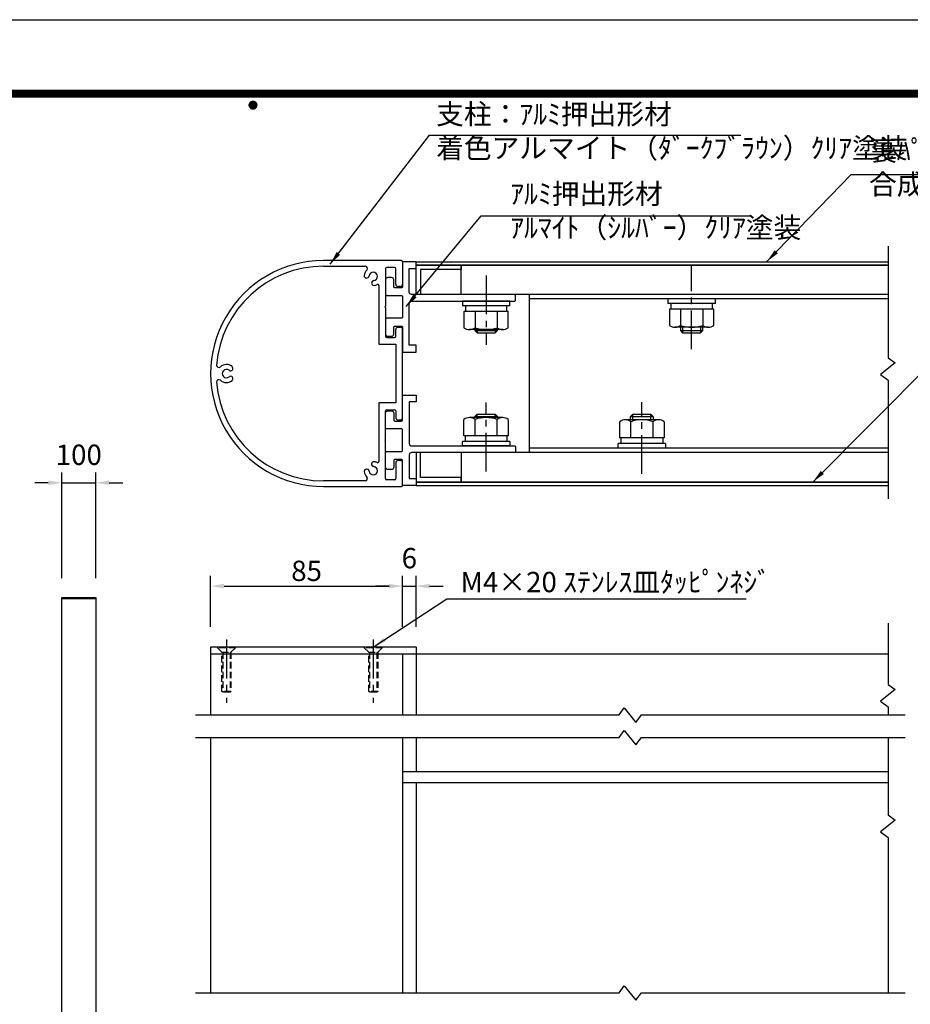
# Model space of a CAD drawing. Extents: x 0 to 8400, y 0 to 5940.
# Drawn here: x 3606 to 6235, y 3035 to 5940 of the extents above; entities that cross this region are included whole.
import ezdxf
from ezdxf.enums import TextEntityAlignment as Align

# ---------------------------------------------------------------- set-up
doc = ezdxf.new("R2010")
doc.units = 0
doc.header["$LTSCALE"] = 6
doc.linetypes.add('CENTER2', pattern=[28.575, 19.05, -3.175, 3.175, -3.175])
doc.linetypes.add('HIDDEN2', pattern=[4.7625, 3.175, -1.5875])
doc.layers.get('0').update_dxf_attribs({"linetype": 'CONTINUOUS'})
doc.layers.get('DEFPOINTS').update_dxf_attribs({"linetype": 'CONTINUOUS'})
for name, color, linetype in [('P001', 131, 'CONTINUOUS'), ('P901', 135, 'CONTINUOUS'), ('P_1CENTER', 2, 'CONTINUOUS'), ('P_2DIM', 6, 'CONTINUOUS'), ('P_3TEXT', 60, 'CONTINUOUS'), ('P_5DRAWFRAME', 104, 'CONTINUOUS')]:
    doc.layers.add(name, color=color, linetype=linetype)
doc.styles.add('BIGFONT', font='simplex.shx', dxfattribs={"bigfont": 'bigfont.shx'})
doc.dimstyles.new('DIMBIGFONT$0', dxfattribs={"dimtxt": 3, "dimasz": 2, "dimexe": 1.5, "dimexo": 3, "dimgap": 0.75, "dimtad": 1, "dimdec": 1, "dimdsep": 46, "dimtxsty": 'BIGFONT', "dimcen": 0, "dimclrt": 230, "dimadec": 0, "dimazin": 0, "dimtfac": 0.6, "dimtdec": 1, "dimtmove": 2, "dimatfit": 3, "dimldrblk": 'DOT', "dimfxl": 0, "dimtvp": 1, "dimtolj": 1, "dimarcsym": 0})
doc.dimstyles.new('DIMBIGFONT$7', dxfattribs={"dimtxt": 3, "dimasz": 2, "dimexe": 1.5, "dimexo": 3, "dimgap": 0.75, "dimtad": 1, "dimdec": 1, "dimdsep": 46, "dimtxsty": 'BIGFONT', "dimsah": 1, "dimcen": 0, "dimclrt": 230, "dimadec": 0, "dimazin": 0, "dimtfac": 0.6, "dimtdec": 1, "dimtofl": 0, "dimtmove": 0, "dimatfit": 3, "dimfxl": 0, "dimtvp": 1, "dimtolj": 1, "dimarcsym": 0})

# ---------------------------------------------------------------- blocks, each defined once
blk = doc.blocks.new('DFP3')
at = {"color": 0}
for p, q in [((21.5, 286.6), (408, 286.6)), ((21.5, 286.55), (408, 286.55)), ((21.5, 286.5), (408, 286.5)), ((21.5, 286.45), (408, 286.45)), ((21.5, 286.4), (408, 286.4)), ((408, 286.35), (21.5, 286.35)), ((21.5, 286.3), (408, 286.3)), ((408, 286.25), (21.5, 286.25)), ((21.5, 286.2), (408, 286.2)), ((408, 286.15), (21.5, 286.15)), ((21.5, 286.1), (408, 286.1)), ((21.5, 286.05), (408, 286.05)), ((21.5, 286), (408, 286)), ((21.5, 285.95), (408, 285.95)), ((21.5, 285.9), (408, 285.9)), ((21.5, 285.85), (408, 285.85)), ((21.5, 285.8), (408, 285.8)), ((21.5, 285.75), (408, 285.75)), ((21.5, 285.7), (408, 285.7)), ((408, 285.65), (21.5, 285.65)), ((21.5, 285.6), (408, 285.6)), ((214.15, 284.4), (214.75, 285)), ((214.15, 284.33), (214.82, 285)), ((214.15, 284.48), (214.67, 285)), ((214.16, 284.27), (214.88, 284.99)), ((214.17, 284.56), (214.59, 284.98)), ((214.18, 284.22), (214.93, 284.97)), ((214.2, 284.17), (214.98, 284.95)), ((214.22, 284.12), (215.03, 284.93)), ((214.22, 284.68), (214.47, 284.93)), ((214.25, 284.07), (215.08, 284.9)), ((214.25, 284.73), (215.08, 283.9)), ((214.28, 284.03), (215.12, 284.87)), ((214.28, 284.77), (215.12, 283.93)), ((214.31, 283.99), (215.16, 284.84)), ((214.31, 284.81), (215.16, 283.96)), ((214.34, 284.84), (215.19, 283.99)), ((214.34, 283.96), (215.19, 284.81)), ((214.38, 284.87), (215.22, 284.03)), ((214.38, 283.93), (215.22, 284.77)), ((214.42, 284.9), (215.25, 284.07)), ((214.42, 283.9), (215.25, 284.73)), ((214.47, 284.93), (215.28, 284.12)), ((214.52, 284.95), (215.3, 284.17)), ((214.57, 284.97), (215.32, 284.22)), ((214.62, 284.99), (215.34, 284.27)), ((214.68, 285), (215.35, 284.33)), ((214.75, 285), (215.35, 284.4)), ((214.83, 284.99), (215.34, 284.48)), ((214.92, 284.98), (215.33, 284.57)), ((215.04, 284.93), (215.28, 284.69)), ((214.15, 284.47), (214.82, 283.8)), ((214.15, 284.4), (214.75, 283.8)), ((214.15, 284.32), (214.67, 283.8)), ((214.16, 284.53), (214.88, 283.81)), ((214.17, 284.24), (214.59, 283.82)), ((214.18, 284.58), (214.93, 283.83)), ((214.2, 284.63), (214.98, 283.85)), ((214.22, 284.68), (215.03, 283.87)), ((214.22, 284.12), (214.47, 283.87)), ((214.47, 283.87), (215.28, 284.68)), ((214.52, 283.85), (215.3, 284.63)), ((214.57, 283.83), (215.32, 284.58)), ((214.62, 283.81), (215.34, 284.53)), ((214.68, 283.8), (215.35, 284.47)), ((214.75, 283.8), (215.35, 284.4)), ((214.83, 283.81), (215.34, 284.32)), ((214.92, 283.82), (215.33, 284.23)), ((215.04, 283.87), (215.28, 284.11))]:
    blk.add_line(p, q, dxfattribs=at)
at = {"layer": 'DEFPOINTS', "color": 0}
blk.add_line((0, 297), (420, 297), dxfattribs=at)
at = {"color": 83, "style": 'BIGFONT', "flags": 8}
for tag, p in [('REV04', (27.26, 27.96)), ('REV03', (27.26, 22.49)), ('REV02', (27.26, 16.49)), ('REV01', (27.26, 11.3))]:
    blk.add_attdef(tag, text='', height=2, dxfattribs=at).set_placement(p, align=Align.BOTTOM_LEFT)
for tag, p in [('R4D', (93.12, 27.96)), ('R4C', (102.25, 27.96)), ('R4A', (111.37, 27.96)), ('R3D', (93.12, 22.49)), ('R3C', (102.25, 22.49)), ('R3A', (111.37, 22.49)), ('R2D', (93.12, 16.49)), ('R2C', (102.25, 16.49)), ('R2A', (111.37, 16.49)), ('R1D', (93.12, 11.3)), ('R1C', (102.25, 11.3)), ('R1A', (111.37, 11.3))]:
    blk.add_attdef(tag, text='', height=2, dxfattribs=at).set_placement(p, align=Align.BOTTOM_CENTER)
at = {"color": 83, "style": 'BIGFONT'}
for tag, height, p in [('PROJECT1', 4, (283.38, 25.6)), ('DATE', 3, (344.68, 25.84)), ('SCALE', 3, (379.68, 25.84)), ('PROJECT2', 4, (284.2, 17.84)), ('PROJECT3', 4, (284.2, 10.57)), ('DWGNO', 3, (358.68, 10.57))]:
    blk.add_attdef(tag, text='', height=height, dxfattribs=at).set_placement(p, align=Align.BOTTOM_CENTER)
at = {"color": 0, "style": 'BIGFONT', "flags": 2}
blk.add_attdef('FILENAME', (116.56, 10.92), '', height=1, dxfattribs=at)
blk = doc.blocks.new('*D19')
at = {"layer": 'DEFPOINTS', "color": 0}
for p in [(3830.7, 4573.7), (3730.7, 4231.7), (3830.7, 4231.7)]:
    blk.add_point(p, dxfattribs=at)
at = {"layer": 'P_2DIM', "color": 0, "lineweight": -2}
for p, q in [((3730.7, 4291.7), (3730.7, 4603.7)), ((3830.7, 4291.7), (3830.7, 4603.7)), ((3690.7, 4573.7), (3650.7, 4573.7)), ((3730.7, 4573.7), (3830.7, 4573.7)), ((3870.7, 4573.7), (3910.7, 4573.7))]:
    blk.add_line(p, q, dxfattribs=at)
at = {"layer": 'P_2DIM', "color": 0}
for points in [[(3690.7, 4580.3), (3690.7, 4567), (3730.7, 4573.7)], [(3870.7, 4580.3), (3870.7, 4567), (3830.7, 4573.7)]]:
    blk.add_solid(points, dxfattribs=at)
at = {"layer": 'P_2DIM', "color": 230, "insert": (3780.7, 4656.2), "char_height": 60, "attachment_point": 5, "style": 'BIGFONT'}
blk.add_mtext('\\A1;100', dxfattribs=at)
blk = doc.blocks.new('_DOT')
at = {"color": 0, "linetype": 'ByBlock'}
blk.add_line((-0.5, 0), (-1, 0), dxfattribs=at)
at = {"color": 0, "linetype": 'ByBlock', "const_width": 0.5}
blk.add_lwpolyline([(-0.25, 0, 1), (0.25, 0, 1)], format="xyb", close=True, dxfattribs=at)
blk = doc.blocks.new('*D23')
at = {"layer": 'DEFPOINTS', "color": 0}
for p in [(4736.5, 4268.7), (4169.8, 4088.7), (4736.5, 4088.7)]:
    blk.add_point(p, dxfattribs=at)
at = {"layer": 'P_2DIM', "color": 0, "lineweight": -2}
for p, q in [((4169.8, 4148.7), (4169.8, 4298.7)), ((4736.5, 4148.7), (4736.5, 4298.7)), ((4209.8, 4268.7), (4696.5, 4268.7))]:
    blk.add_line(p, q, dxfattribs=at)
at = {"layer": 'P_2DIM', "color": 0}
for points in [[(4209.8, 4275.3), (4209.8, 4262), (4169.8, 4268.7)], [(4696.5, 4275.3), (4696.5, 4262), (4736.5, 4268.7)]]:
    blk.add_solid(points, dxfattribs=at)
at = {"layer": 'P_2DIM', "color": 230, "insert": (4453.2, 4313.7), "char_height": 60, "attachment_point": 5, "style": 'BIGFONT'}
blk.add_mtext('\\A1;85', dxfattribs=at)
blk = doc.blocks.new('*D3')
at = {"layer": 'DEFPOINTS', "color": 0}
for p in [(4776.5, 4268.7), (4736.5, 4088.7), (4776.5, 4088.7)]:
    blk.add_point(p, dxfattribs=at)
at = {"layer": 'P_2DIM', "color": 0, "lineweight": -2}
for p, q in [((4736.5, 4148.7), (4736.5, 4298.7)), ((4776.5, 4148.7), (4776.5, 4298.7)), ((4696.5, 4268.7), (4656.5, 4268.7)), ((4736.5, 4268.7), (4776.5, 4268.7)), ((4816.5, 4268.7), (4856.5, 4268.7))]:
    blk.add_line(p, q, dxfattribs=at)
at = {"layer": 'P_2DIM', "color": 0}
for points in [[(4696.5, 4275.3), (4696.5, 4262), (4736.5, 4268.7)], [(4816.5, 4275.3), (4816.5, 4262), (4776.5, 4268.7)]]:
    blk.add_solid(points, dxfattribs=at)
at = {"layer": 'P_2DIM', "color": 230, "insert": (4756.5, 4351.2), "char_height": 60, "attachment_point": 5, "style": 'BIGFONT'}
blk.add_mtext('\\A1;6', dxfattribs=at)

msp = doc.modelspace()

# ---------------------------------------------------------------- linework, layer by layer
at = {"layer": 'P001'}
for p, q in [((4733.15, 5229.18), (4503.15, 5229.18)), ((4503.15, 5212.51), (4626.01, 5212.51)), ((4686.49, 5205.87), (4686.49, 5094.53)), ((4713.15, 5209.2), (4689.82, 5209.2)), ((4716.49, 5159.2), (4716.49, 5205.87)), ((4736.49, 5225.85), (4736.49, 5159.2)), ((4776.49, 5225.87), (6169.82, 5225.87)), ((6169.82, 5215.87), (4776.49, 5215.87)), ((4909.82, 5215.87), (6169.82, 5215.87)), ((4909.82, 5129.2), (4909.82, 5215.87)), ((4666.49, 5155.64), (4666.49, 4982.53)), ((4729.82, 5152.53), (4723.15, 5152.53)), ((6169.82, 5129.2), (4909.82, 5129.2)), ((5109.82, 5129.2), (5109.82, 4662.53)), ((5109.82, 5129.2), (5109.82, 4662.53)), ((6169.82, 5129.2), (5109.82, 5129.2)), ((6169.82, 5115.87), (5109.82, 5115.87)), ((5659.82, 5115.87), (5519.82, 5115.87)), ((5519.82, 5115.87), (5519.82, 5102.53)), ((5659.82, 5102.53), (5659.82, 5115.87)), ((4686.49, 5094.53), (4684.49, 5092.53)), ((4684.49, 5092.53), (4686.49, 5090.53)), ((4686.49, 5090.53), (4686.49, 5005.87)), ((5053.15, 5109.2), (4913.15, 5109.2)), ((4913.15, 5109.2), (4913.15, 5095.87)), ((5053.15, 5095.87), (4913.15, 5095.87)), ((4921.82, 5095.87), (4921.82, 5079.2)), ((5044.49, 5079.2), (5044.49, 5095.87)), ((5053.15, 5095.87), (5053.15, 5109.2)), ((5659.82, 5102.53), (5519.82, 5102.53)), ((5524.39, 5085.87), (5524.39, 5037.87)), ((5655.25, 5085.87), (5524.39, 5085.87)), ((5528.49, 5102.53), (5528.49, 5085.87)), ((5557.1, 5085.87), (5557.1, 5037.87)), ((5622.54, 5085.87), (5622.54, 5037.87)), ((5651.15, 5085.87), (5651.15, 5102.53)), ((5655.25, 5037.87), (5655.25, 5085.87)), ((5048.59, 5079.2), (4917.72, 5079.2)), ((4917.72, 5079.2), (4917.72, 5031.2)), ((4950.44, 5079.2), (4950.44, 5031.2)), ((5015.87, 5079.2), (5015.87, 5031.2)), ((5048.59, 5031.2), (5048.59, 5079.2)), ((4723.15, 5032.53), (4729.82, 5032.53)), ((5638.89, 5032.53), (5540.74, 5032.53)), ((5556.49, 5032.53), (5556.49, 5022.53)), ((5623.15, 5022.53), (5623.15, 5032.53)), ((4689.82, 5002.53), (4713.15, 5002.53)), ((4716.49, 5005.87), (4716.49, 5025.87)), ((4736.49, 4765.87), (4736.49, 5025.87)), ((5032.23, 5025.87), (4934.08, 5025.87)), ((4949.82, 5025.87), (4949.82, 5022.53)), ((4949.82, 5022.53), (4956.49, 5015.87)), ((4956.49, 5015.87), (5009.82, 5015.87)), ((5009.82, 5015.87), (5016.49, 5022.53)), ((5016.49, 5022.53), (5016.49, 5025.87)), ((5556.49, 5022.53), (5563.15, 5015.87)), ((5563.15, 5015.87), (5616.49, 5015.87)), ((5616.49, 5015.87), (5623.15, 5022.53)), ((4666.49, 4982.53), (4716.49, 4982.53)), ((4716.49, 4982.53), (4716.49, 4809.2)), ((4716.49, 4809.2), (4666.49, 4809.2)), ((4666.49, 4809.2), (4666.49, 4636.06)), ((4686.49, 4701.2), (4686.49, 4785.87)), ((4689.82, 4789.2), (4713.15, 4789.2)), ((4716.49, 4785.87), (4716.49, 4765.87)), ((5032.23, 4765.87), (4934.08, 4765.87)), ((4949.82, 4769.2), (4956.49, 4775.87)), ((4949.82, 4765.87), (4949.82, 4769.2)), ((4956.49, 4775.87), (5009.82, 4775.87)), ((5009.82, 4775.87), (5016.49, 4769.2)), ((5016.49, 4769.2), (5016.49, 4765.87)), ((5409.82, 4769.2), (5416.49, 4775.87)), ((5409.82, 4759.2), (5409.82, 4769.2)), ((5416.49, 4775.87), (5469.82, 4775.87)), ((5469.82, 4775.87), (5476.49, 4769.2)), ((5476.49, 4769.2), (5476.49, 4759.2)), ((4723.15, 4759.2), (4729.82, 4759.2)), ((4917.72, 4712.53), (4917.72, 4760.53)), ((4950.44, 4712.53), (4950.44, 4760.53)), ((5015.87, 4712.53), (5015.87, 4760.53)), ((5048.59, 4760.53), (5048.59, 4712.53)), ((5377.72, 4705.87), (5377.72, 4753.87)), ((5492.23, 4759.2), (5394.08, 4759.2)), ((5410.44, 4705.87), (5410.44, 4753.87)), ((5475.87, 4705.87), (5475.87, 4753.87)), ((5508.59, 4753.87), (5508.59, 4705.87)), ((5048.59, 4712.53), (4917.72, 4712.53)), ((4921.82, 4695.87), (4921.82, 4712.53)), ((5044.49, 4712.53), (5044.49, 4695.87)), ((4684.49, 4699.2), (4686.49, 4701.2)), ((4686.49, 4697.2), (4684.49, 4699.2)), ((4686.49, 4585.87), (4686.49, 4697.2)), ((5053.15, 4695.87), (4913.15, 4695.87)), ((4913.15, 4682.53), (4913.15, 4695.87)), ((5053.15, 4682.53), (4913.15, 4682.53)), ((5053.15, 4695.87), (5053.15, 4682.53)), ((5513.15, 4689.2), (5373.15, 4689.2)), ((5373.15, 4675.87), (5373.15, 4689.2)), ((5508.59, 4705.87), (5377.72, 4705.87)), ((5381.82, 4689.2), (5381.82, 4705.87)), ((5504.49, 4705.87), (5504.49, 4689.2)), ((5513.15, 4689.2), (5513.15, 4675.87)), ((6169.82, 4662.53), (4909.82, 4662.53)), ((4909.82, 4662.53), (4909.82, 4575.87)), ((6169.82, 4675.87), (5109.82, 4675.87)), ((6169.82, 4662.53), (5109.82, 4662.53)), ((5513.15, 4675.87), (5373.15, 4675.87)), ((4716.49, 4632.53), (4716.49, 4585.87)), ((4729.82, 4639.2), (4723.15, 4639.2)), ((4736.49, 4565.87), (4736.49, 4632.53)), ((4626, 4579.19), (4503.21, 4579.18)), ((4503.21, 4562.51), (4733.15, 4562.53)), ((4713.15, 4582.53), (4689.82, 4582.53)), ((6169.82, 4575.87), (4776.49, 4575.87)), ((4776.49, 4565.87), (6169.82, 4565.87)), ((4909.82, 4575.87), (6169.82, 4575.87)), ((4776.49, 4088.73), (4169.82, 4088.73)), ((4169.82, 4088.73), (4169.82, 4068.73)), ((4169.82, 4068.73), (4776.49, 4068.73)), ((4169.82, 4068.73), (4169.82, 3888.73)), ((4736.49, 4068.73), (6169.82, 4068.73)), ((4736.49, 4068.73), (4736.49, 3888.73)), ((4736.49, 4068.73), (4736.49, 3888.73)), ((4776.49, 4088.73), (4776.49, 3888.73)), ((4169.82, 3822.07), (4169.82, 3068.73)), ((4736.49, 3822.07), (4736.49, 3068.73)), ((4736.49, 3822.07), (4736.49, 3722.07)), ((4776.49, 3822.07), (4776.49, 3722.07)), ((4736.49, 3722.07), (6169.82, 3722.07)), ((6169.82, 3688.73), (4736.49, 3688.73)), ((6169.82, 3688.73), (4736.49, 3688.73)), ((4776.49, 3688.73), (4776.49, 3068.73))]:
    msp.add_line(p, q, dxfattribs=at)
for points in [[(5069.82, 5125.87, 0.4142136), (5066.49, 5129.2), (4763.15, 5129.2, -0.4142136), (4756.49, 5135.87), (4756.49, 5205.87), (4776.49, 5205.87), (4776.49, 5225.87), (4736.49, 5225.87), (4736.49, 5152.54, -0.4142136), (4733.15, 5149.21), (4713.82, 5149.21, -0.4142136), (4710.49, 5152.54), (4710.49, 5172.54, 0.4142136), (4703.82, 5179.21), (4693.15, 5179.21, 0.4142136), (4686.49, 5172.54), (4686.49, 5129.21, 0.4142136), (4689.82, 5125.88), (4733.15, 5125.88, -0.4142136), (4736.49, 5122.54), (4736.49, 5062.52, -0.4142136), (4733.15, 5059.19), (4689.82, 5059.19, 0.4142136), (4686.49, 5055.86), (4686.49, 5012.52, 0.4142136), (4693.15, 5005.86), (4703.82, 5005.86, 0.4142136), (4710.49, 5012.52), (4710.49, 5032.52, -0.4142136), (4713.82, 5035.86), (4733.15, 5035.86, -0.4142136), (4736.49, 5032.52), (4736.49, 4959.2), (4776.49, 4959.2), (4776.49, 4979.2), (4756.49, 4979.2), (4756.49, 5102.53, -0.4142136), (4763.15, 5109.2), (4981.15, 5109.2), (4983.15, 5111.2), (4985.15, 5109.2), (5066.49, 5109.2, 0.4142136), (5069.82, 5112.53)], [(5069.82, 4665.87, -0.4142136), (5066.49, 4662.53), (4763.15, 4662.53, 0.4142136), (4756.49, 4655.87), (4756.49, 4585.87), (4776.49, 4585.87), (4776.49, 4565.87), (4736.49, 4565.87), (4736.49, 4639.19, 0.4142136), (4733.15, 4642.52), (4713.82, 4642.52, 0.4142136), (4710.49, 4639.19), (4710.49, 4619.19, -0.4142136), (4703.82, 4612.52), (4693.15, 4612.52, -0.4142136), (4686.49, 4619.19), (4686.49, 4662.52, -0.4142136), (4689.82, 4665.86), (4733.15, 4665.86, 0.4142136), (4736.49, 4669.19), (4736.49, 4729.21, 0.4142136), (4733.15, 4732.54), (4689.82, 4732.54, -0.4142136), (4686.49, 4735.88), (4686.49, 4779.21, -0.4142136), (4693.15, 4785.88), (4703.82, 4785.88, -0.4142136), (4710.49, 4779.21), (4710.49, 4759.21, 0.4142136), (4713.82, 4755.88), (4733.15, 4755.88, 0.4142136), (4736.49, 4759.21), (4736.49, 4832.53), (4776.49, 4832.53), (4776.49, 4812.53), (4756.49, 4812.53), (4756.49, 4689.2, 0.4142136), (4763.15, 4682.53), (4981.15, 4682.53), (4983.15, 4680.53), (4985.15, 4682.53), (5066.49, 4682.53, -0.4142136), (5069.82, 4679.2)]]:
    msp.add_lwpolyline(points, format="xyb", close=True, dxfattribs=at)
for points in [[(4776.49, 5215.87), (4909.82, 5215.87), (4909.82, 5202.53), (4789.82, 5202.53), (4789.82, 5129.2), (4776.49, 5129.2)], [(4776.49, 4575.87), (4909.82, 4575.87), (4909.82, 4589.2), (4789.82, 4589.2), (4789.82, 4662.53), (4776.49, 4662.53)], [(3830.7, 4231.7), (3730.7, 4231.7), (3730.7, 4234.7), (3830.7, 4234.7)], [(3830.7, 2226.7), (3730.7, 2226.7), (3730.7, 4231.7), (3830.7, 4231.7)]]:
    msp.add_lwpolyline(points, close=True, dxfattribs=at)
for centre, radius, start, end in [((4503.15, 4895.85), 333.33, 90, 270.00993), ((4503.15, 4895.85), 316.67, 90, 175.42351), ((4649.82, 5182.51), 26.67, 135.57302, 173.43717), ((4626.01, 5205.85), 6.67, 315.57302, 90), ((4689.82, 5205.87), 3.33, 90, 180), ((4713.15, 5205.87), 3.33, 0, 90), ((4733.15, 5225.85), 3.33, 0, 90), ((4630.45, 5184.74), 7.17, 173.43717, 353.43717), ((4649.82, 5182.51), 12.33, 276.56283, 173.43717), ((4652.05, 5163.14), 7.17, 96.56283, 276.56283), ((4649.82, 5182.51), 26.67, 276.56283, 296.38842), ((4663.15, 5155.64), 3.33, 0, 116.38842), ((4723.15, 5159.2), 6.67, 180, 270), ((4729.82, 5159.2), 6.67, 270, 0), ((4723.15, 5025.87), 6.67, 90, 180), ((4729.82, 5025.87), 6.67, 0, 90), ((4934.08, 5053.62), 27.75, 233.88464, 306.11536), ((4983.15, 5128.88), 103.01, 251.48256, 288.51744), ((5032.23, 5053.62), 27.75, 233.88464, 306.11536), ((5540.74, 5060.29), 27.75, 233.88464, 306.11536), ((5589.82, 5135.55), 103.01, 251.48256, 288.51744), ((5638.89, 5060.29), 27.75, 233.88464, 306.11536), ((4689.82, 5005.87), 3.33, 180, 270), ((4713.15, 5005.87), 3.33, 270, 0), ((4194.14, 4920.58), 6.67, 175.42351, 312.09399), ((4216.49, 4895.85), 26.67, 51.56283, 132.09399), ((4228.61, 4911.12), 7.17, 231.56283, 51.56283), ((4216.49, 4895.85), 12.33, 51.56283, 308.43717), ((4228.61, 4880.57), 7.17, 308.43717, 128.43717), ((4194.14, 4871.11), 6.67, 47.90601, 184.57649), ((4503.15, 4895.85), 316.67, 184.57649, 270.01113), ((4216.49, 4895.85), 26.67, 227.90601, 308.43717), ((4689.82, 4785.87), 3.33, 90, 180), ((4713.15, 4785.87), 3.33, 0, 90), ((4723.15, 4765.87), 6.67, 180, 270), ((4729.82, 4765.87), 6.67, 270, 0), ((4934.08, 4738.11), 27.75, 53.88464, 126.11536), ((4983.15, 4662.85), 103.01, 71.48256, 108.51744), ((5032.23, 4738.11), 27.75, 53.88464, 126.11536), ((5394.08, 4731.45), 27.75, 53.88464, 126.11536), ((5443.15, 4656.19), 103.01, 71.48256, 108.51744), ((5492.23, 4731.45), 27.75, 53.88464, 126.11536), ((4649.82, 4609.18), 12.33, 186.56283, 83.43717), ((4652.05, 4628.55), 7.17, 83.43717, 263.43717), ((4649.82, 4609.18), 26.67, 63.61158, 83.43717), ((4663.15, 4636.06), 3.33, 243.61158, 0), ((4723.15, 4632.53), 6.67, 90, 180), ((4729.82, 4632.53), 6.67, 0, 90), ((4630.45, 4606.95), 7.17, 6.56283, 186.56283), ((4649.82, 4609.18), 26.67, 186.56283, 224.39863), ((4626, 4585.86), 6.67, 270.0055, 44.39863), ((4689.82, 4585.87), 3.33, 180, 270), ((4713.15, 4585.87), 3.33, 270, 0), ((4733.15, 4565.87), 3.33, 270.00496, 0)]:
    msp.add_arc(centre, radius, start, end, dxfattribs=at)
at = {"layer": 'P901'}
for p, q in [((5563.15, 5032.53), (5563.15, 5015.87)), ((5616.49, 5032.53), (5616.49, 5015.87)), ((4949.82, 5022.53), (5016.49, 5022.53)), ((4956.49, 5025.87), (4956.49, 5015.87)), ((5009.82, 5025.87), (5009.82, 5015.87)), ((5556.49, 5022.53), (5623.15, 5022.53)), ((4949.82, 4769.2), (5016.49, 4769.2)), ((4956.49, 4765.87), (4956.49, 4775.87)), ((5009.82, 4765.87), (5009.82, 4775.87)), ((5409.82, 4769.2), (5476.49, 4769.2)), ((5416.49, 4759.2), (5416.49, 4775.87)), ((5469.82, 4759.2), (5469.82, 4775.87))]:
    msp.add_line(p, q, dxfattribs=at)
at = {"layer": 'P_1CENTER'}
for p, q in [((6169.82, 5271.29), (6169.82, 4942.56)), ((6169.82, 4942.56), (6190.54, 4927.53)), ((6190.54, 4927.53), (6147.83, 4892.68)), ((6147.83, 4892.68), (6169.82, 4875.89)), ((6169.82, 4875.89), (6169.82, 4526.61)), ((6169.82, 4159.28), (6169.82, 3978.86)), ((6190.54, 3963.83), (6147.83, 3928.98)), ((6169.82, 3978.86), (6190.54, 3963.83)), ((6147.83, 3928.98), (6169.82, 3912.2)), ((5375.65, 3888.73), (5390.68, 3909.45)), ((5390.68, 3909.45), (5425.53, 3866.75)), ((6169.82, 3912.2), (6169.82, 3888.73)), ((4124.78, 3888.73), (5375.65, 3888.73)), ((5425.53, 3866.75), (5442.32, 3888.73)), ((5442.32, 3888.73), (6220.26, 3888.73)), ((5375.65, 3822.07), (5390.68, 3842.79)), ((5390.68, 3842.79), (5425.53, 3800.08)), ((4124.78, 3822.07), (5375.65, 3822.07)), ((5425.53, 3800.08), (5442.32, 3822.07)), ((5442.32, 3822.07), (6220.26, 3822.07)), ((6169.82, 3822.07), (6169.82, 3593.4)), ((6190.54, 3578.37), (6147.83, 3543.52)), ((6169.82, 3593.4), (6190.54, 3578.37)), ((6147.83, 3543.52), (6169.82, 3526.73)), ((6169.82, 3526.73), (6169.82, 3068.73)), ((5375.65, 3068.73), (5390.68, 3089.45)), ((5390.68, 3089.45), (5425.53, 3046.75)), ((4124.78, 3068.73), (5375.65, 3068.73)), ((5425.53, 3046.75), (5442.32, 3068.73)), ((5442.32, 3068.73), (6220.26, 3068.73))]:
    msp.add_line(p, q, dxfattribs=at)
at = {"layer": 'P_1CENTER', "linetype": 'CENTER2'}
for p, q in [((5589.82, 4967.65), (5589.82, 5213.56)), ((4983.15, 5185.21), (4983.15, 4981.09)), ((4983.15, 4606.53), (4983.15, 4810.64)), ((5443.15, 4599.86), (5443.15, 4811.36)), ((4216.49, 4110.87), (4216.49, 3924.51)), ((4649.82, 4110.87), (4649.82, 3924.51))]:
    msp.add_line(p, q, dxfattribs=at)
at = {"layer": 'P_1CENTER', "linetype": 'HIDDEN2'}
for p, q in [((4189.82, 4088.73), (4189.82, 4086.73)), ((4243.15, 4088.73), (4189.82, 4088.73)), ((4243.15, 4086.73), (4189.82, 4086.73)), ((4189.82, 4086.73), (4203.15, 4073.4)), ((4203.15, 3958.07), (4203.15, 4073.4)), ((4203.15, 4073.4), (4229.82, 4073.4)), ((4205.82, 4073.4), (4205.82, 3955.4)), ((4227.15, 4073.4), (4227.15, 3955.4)), ((4229.82, 4073.4), (4243.15, 4086.73)), ((4229.82, 4073.4), (4229.82, 3958.07)), ((4243.15, 4086.73), (4243.15, 4088.73)), ((4676.49, 4088.73), (4623.15, 4088.73)), ((4623.15, 4088.73), (4623.15, 4086.73)), ((4676.49, 4086.73), (4623.15, 4086.73)), ((4623.15, 4086.73), (4636.49, 4073.4)), ((4636.49, 3958.07), (4636.49, 4073.4)), ((4636.49, 4073.4), (4663.15, 4073.4)), ((4639.15, 4073.4), (4639.15, 3955.4)), ((4660.49, 4073.4), (4660.49, 3955.4)), ((4663.15, 4073.4), (4676.49, 4086.73)), ((4663.15, 4073.4), (4663.15, 3958.07)), ((4676.49, 4086.73), (4676.49, 4088.73)), ((4229.82, 3958.07), (4203.15, 3958.07)), ((4205.82, 3955.4), (4203.15, 3958.07)), ((4227.15, 3955.4), (4205.82, 3955.4)), ((4229.82, 3958.07), (4227.15, 3955.4)), ((4663.15, 3958.07), (4636.49, 3958.07)), ((4639.15, 3955.4), (4636.49, 3958.07)), ((4660.49, 3955.4), (4639.15, 3955.4)), ((4663.15, 3958.07), (4660.49, 3955.4))]:
    msp.add_line(p, q, dxfattribs=at)

# ---------------------------------------------------------------- block references
at = {"layer": 'P_5DRAWFRAME', "xscale": 20, "yscale": 20, "zscale": 20}
msp.add_blockref('DFP3', (0, 0), dxfattribs=at)

# ---------------------------------------------------------------- texts
at = {"layer": 'P_3TEXT', "char_height": 60, "attachment_point": 4, "style": 'BIGFONT'}
for s, insert in [('支柱：ｱﾙﾐ押出形材\\P着色アルマイト（ﾀﾞｰｸﾌﾞﾗｳﾝ）ｸﾘｱ塗装', (4835.68, 5603.62)), ('裏ﾊﾟﾈﾙ：t1.5 ｱﾙﾐ板\\P合成樹脂焼付塗装（ﾀﾞｰｸﾌﾞﾗｳﾝ）', (6113.5, 5496.3)), ('ｱﾙﾐ押出形材\\Pｱﾙﾏｲﾄ（ｼﾙﾊﾞｰ）ｸﾘｱ塗装', (5054.16, 5368.72)), ('M4×20 ｽﾃﾝﾚｽ皿ﾀｯﾋﾟﾝﾈｼﾞ', (4907.37, 4273))]:
    msp.add_mtext(s, dxfattribs=dict(at, insert=insert))

# ---------------------------------------------------------------- dimensions: what is measured, and where the dimension line sits
at = {"layer": 'P_2DIM'}
for base, p1, p2, override, picture, middle in [((3830.7, 4573.66), (3730.7, 4231.7), (3830.7, 4231.7), {"dimscale": 20}, '*D19', (3780.7, 4656.16)), ((4776.49, 4268.66), (4736.49, 4088.73), (4776.49, 4088.73), {"dimscale": 20, "dimlfac": 0.15}, '*D3', (4756.49, 4351.16)), ((4736.49, 4268.66), (4169.82, 4088.73), (4736.49, 4088.73), {"dimscale": 20, "dimlfac": 0.15}, '*D23', (4453.15, 4313.66))]:
    dim = msp.add_linear_dim(base=base, p1=p1, p2=p2, dimstyle='DIMBIGFONT$0', override=override, dxfattribs=at)
    dim.commit()
    dim.dimension.update_dxf_attribs({"geometry": picture, "text_midpoint": middle})

# ---------------------------------------------------------------- leaders
at = {"layer": 'P_2DIM', "annotation_type": 0, "has_hookline": 1, "hookline_direction": 0}
for points, text_width in [([(4522.75, 5218.83), (4815.79, 5599.6), (4855.79, 5599.6)], 864.57), ([(5811.86, 5226.25), (6060.74, 5483.54), (6100.74, 5483.54)], 1008.57), ([(4747.39, 5093.93), (4968.99, 5361.26), (5008.99, 5361.26)], 744), ([(5947.62, 4575.87), (6297.78, 4927.65), (6337.78, 4927.65)], 852.57), ([(4649.82, 4088.73), (4867.37, 4230.9), (4907.37, 4230.9)], 828)]:
    msp.add_leader(points, dimstyle='DIMBIGFONT$7', override={"dimscale": 20}, dxfattribs=dict(at, text_width=text_width))

doc.saveas('drawing.dxf')
